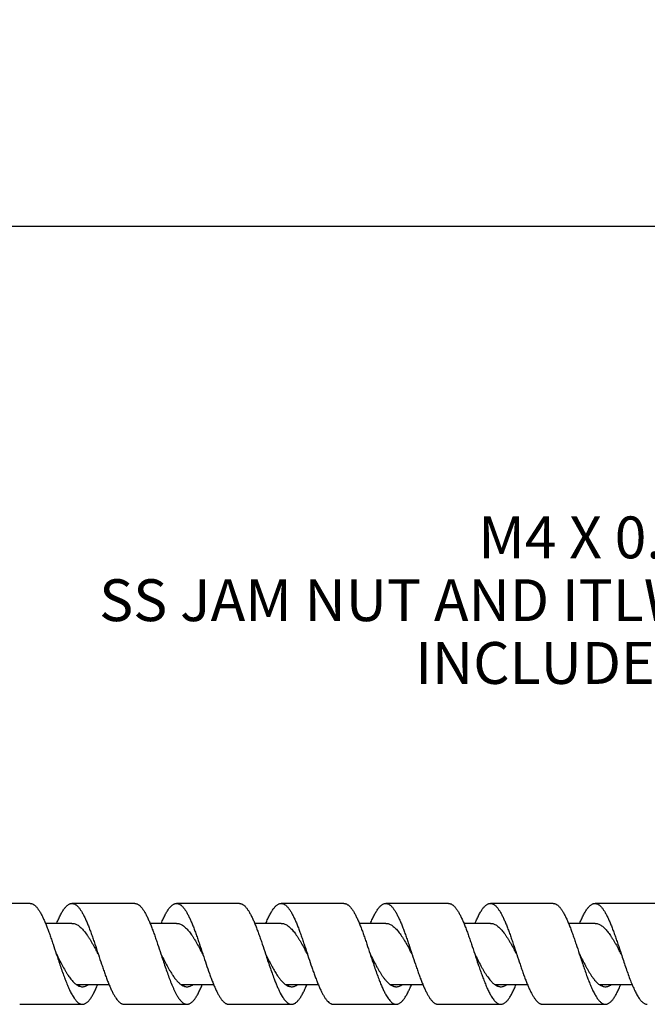
# Model space of a CAD drawing. Units: inches. Extents: x 0.4 to 16.6, y 0.6 to 10.4.
# Drawn here: x 8.9 to 10.4, y 5.1 to 7.4 of the extents above; entities that cross this region are included whole.
import ezdxf

# ---------------------------------------------------------------- set-up
doc = ezdxf.new("R2010")
doc.units = ezdxf.units.IN
doc.header["$LTSCALE"] = 0.935
doc.header["$MEASUREMENT"] = 0
doc.layers.get('0').update_dxf_attribs({"linetype": 'CONTINUOUS'})
doc.layers.add('NOTES', color=7, linetype='CONTINUOUS')
doc.layers.add('SCHEME_DIMS', color=7, linetype='CONTINUOUS')
doc.dimstyles.new('DIMSTYLE_3', dxfattribs={"dimtxt": 0.1, "dimasz": 0.1875, "dimexe": 0.125, "dimexo": 0.0625, "dimgap": 0.1, "dimtad": 0, "dimtih": 1, "dimtoh": 1, "dimdec": 3, "dimlfac": 0.5, "dimdsep": 46, "dimtxsty": 'STANDARD', "dimblk": '_FILLED', "dimblk1": '_FILLED', "dimblk2": '_FILLED', "dimcen": 0.09, "dimadec": 0, "dimazin": 0, "dimtp": 0.1, "dimtm": 0.1, "dimtfac": 1, "dimtdec": 3, "dimtofl": 0, "dimtmove": 0, "dimatfit": 3, "dimldrblk": '_FILLED', "dimfxl": 1, "dimtolj": 1, "dimarcsym": 0})

# ---------------------------------------------------------------- blocks, each defined once
blk = doc.blocks.new('_FILLED')
at = {"color": 0, "linetype": 'BYBLOCK'}
blk.add_solid([(0, 0), (-1, 0.167), (-1, -0.167)], dxfattribs=at)
blk = doc.blocks.new('*D4')
at = {"layer": 'SCHEME_DIMS', "color": 7, "linetype": 'CONTINUOUS'}
for p, q in [((11.3156, 8.3237), (11.3156, 6.8182)), ((5.9101, 8.1051), (5.9101, 6.8182)), ((5.9101, 6.9432), (8.3628, 6.9432)), ((11.3156, 6.9432), (8.8628, 6.9432))]:
    blk.add_line(p, q, dxfattribs=at)
at = {"layer": 'SCHEME_DIMS', "color": 7, "linetype": 'CONTINUOUS', "xscale": 0.1875, "yscale": 0.1875, "zscale": 0.1875, "rotation": 180}
blk.add_blockref('_FILLED', (5.9101, 6.9432), dxfattribs=at)
at = {"layer": 'SCHEME_DIMS', "color": 7, "linetype": 'CONTINUOUS', "xscale": 0.1875, "yscale": 0.1875, "zscale": 0.1875}
blk.add_blockref('_FILLED', (11.3156, 6.9432), dxfattribs=at)
at = {"layer": 'SCHEME_DIMS', "color": 7, "linetype": 'CONTINUOUS', "insert": (8.6128, 6.9932), "char_height": 0.1, "width": 0.3, "attachment_point": 2, "line_spacing_factor": 0.9}
blk.add_mtext('"L"', dxfattribs=at)

msp = doc.modelspace()

# ---------------------------------------------------------------- linework, layer by layer
at = {"color": 7, "linetype": 'CONTINUOUS'}
for p, q in [((8.9656, 5.3256), (8.8156, 5.3256)), ((9.2156, 5.3256), (9.0656, 5.3256)), ((9.4656, 5.3256), (9.3156, 5.3256)), ((9.7156, 5.3256), (9.5656, 5.3256)), ((9.9656, 5.3256), (9.8156, 5.3256)), ((10.2156, 5.3256), (10.0656, 5.3256)), ((10.4656, 5.3256), (10.3156, 5.3256)), ((9.0656, 5.278), (9.0022, 5.278)), ((9.3156, 5.278), (9.252, 5.278)), ((9.5656, 5.278), (9.5019, 5.278)), ((9.8156, 5.278), (9.7519, 5.278)), ((10.0656, 5.278), (10.002, 5.278)), ((10.3156, 5.278), (10.2521, 5.278)), ((9.1281, 5.2051), (9.1286, 5.2036)), ((9.3781, 5.2051), (9.3786, 5.2036)), ((9.6281, 5.2051), (9.6286, 5.2036)), ((9.6286, 5.2036), (9.6312, 5.1957)), ((9.8781, 5.2051), (9.8786, 5.2036)), ((10.1281, 5.2051), (10.1286, 5.2036)), ((10.3075, 5.1522), (10.3132, 5.1445)), ((9.0768, 5.1322), (9.1542, 5.1322)), ((9.0802, 5.1289), (9.0845, 5.1314)), ((9.3267, 5.1322), (9.4041, 5.1322)), ((9.5765, 5.1322), (9.654, 5.1322)), ((9.8156, 5.1416), (9.8197, 5.1372)), ((9.8259, 5.1319), (9.8287, 5.1301)), ((9.8263, 5.1322), (9.9041, 5.1322)), ((10.076, 5.1322), (10.1542, 5.1322)), ((10.0806, 5.1291), (10.0837, 5.1308)), ((10.3257, 5.1322), (10.4043, 5.1322)), ((10.3325, 5.1301), (10.3349, 5.1316)), ((9.5635, 5.1115), (9.568, 5.1035)), ((8.9406, 5.0846), (9.0906, 5.0846)), ((9.0681, 5.1034), (9.0708, 5.0992)), ((9.1906, 5.0846), (9.3406, 5.0846)), ((9.4406, 5.0846), (9.5906, 5.0846)), ((9.6906, 5.0846), (9.8406, 5.0846)), ((9.9406, 5.0846), (10.0906, 5.0846)), ((10.1906, 5.0846), (10.3406, 5.0846))]:
    msp.add_line(p, q, dxfattribs=at)
for centre, radius, start, end in [((6.7143, 3.8902), 2.7487, 28.5797, 28.7923), ((7.0495, 3.9367), 2.6516, 28.5778, 28.8028), ((7.2153, 3.8907), 2.7476, 28.5802, 28.7936), ((7.5586, 3.9417), 2.6412, 28.5768, 28.8033), ((7.7215, 3.8941), 2.7405, 28.5806, 28.7954), ((8.4831, 4.1741), 2.1573, 28.5507, 28.8894), ((9.2056, 5.2537), 0.1795, 213.6034, 213.908), ((9.4626, 5.2584), 0.1879, 212.9509, 214.041), ((9.72, 5.2633), 0.1969, 212.3373, 214.1321), ((10.7144, 5.398), 0.712, 199.8606, 200.7887), ((9.6226, 5.3636), 0.6139, 200.5929, 200.7814), ((9.8261, 5.3459), 0.5642, 200.8067, 201.1655), ((9.3697, 5.1877), 0.0711, 223.2717, 224.5878), ((9.6221, 5.19), 0.0744, 221.9585, 224.8998), ((9.8126, 5.1637), 0.0391, 304.7312, 305.4505), ((10.0979, 5.1627), 0.0378, 234.5396, 237.4322), ((10.0637, 5.1621), 0.0371, 302.5378, 305.4904), ((10.9014, 5.3744), 0.6447, 200.3321, 200.7944), ((10.3486, 5.1637), 0.0391, 234.5495, 235.2688), ((10.3168, 5.157), 0.0312, 298.0835, 300.1946), ((10.3124, 5.1641), 0.0395, 304.7633, 305.5354), ((10.4036, 5.1561), 0.1004, 211.5447, 213.3972)]:
    msp.add_arc(centre, radius, start, end, dxfattribs=at)
for points, knots in [([(8.9656, 5.3256), (8.9662, 5.3256), (8.9676, 5.3255), (8.9695, 5.3251), (8.9715, 5.3243), (8.9735, 5.3233), (8.9754, 5.322), (8.9774, 5.3204), (8.9793, 5.3186), (8.9813, 5.3164), (8.9832, 5.314), (8.9852, 5.3113), (8.9871, 5.3084), (8.9898, 5.3041), (8.9931, 5.2981), (8.997, 5.2901), (9.0009, 5.2814), (9.0048, 5.2719), (9.0086, 5.2618), (9.0125, 5.2511), (9.0164, 5.24), (9.0216, 5.2246), (9.0255, 5.213), (9.0281, 5.2051)], [0, 0, 0, 0, 0.013988, 0.028282, 0.043162, 0.058873, 0.075613, 0.09354, 0.112778, 0.133415, 0.155504, 0.179072, 0.204133, 0.230686, 0.28822, 0.351439, 0.419952, 0.493307, 0.570945, 0.652231, 0.73651, 0.823064, 1, 1, 1, 1]), ([(9.0293, 5.2788), (9.0307, 5.2823), (9.0336, 5.2889), (9.0374, 5.2968), (9.0405, 5.3026), (9.0428, 5.3065), (9.0451, 5.31), (9.0473, 5.3132), (9.0496, 5.3161), (9.0519, 5.3186), (9.0541, 5.3207), (9.0564, 5.3225), (9.0587, 5.3239), (9.061, 5.3249), (9.0633, 5.3255), (9.0648, 5.3256), (9.0656, 5.3256)], [0, 0, 0, 0, 0.183334, 0.35058, 0.427747, 0.500452, 0.568611, 0.632172, 0.691159, 0.745696, 0.795987, 0.842342, 0.8852, 0.925187, 0.963129, 1, 1, 1, 1]), ([(9.0656, 5.3256), (9.0662, 5.3256), (9.0676, 5.3255), (9.0695, 5.3251), (9.0715, 5.3243), (9.0735, 5.3233), (9.0754, 5.322), (9.0774, 5.3204), (9.0793, 5.3186), (9.0813, 5.3164), (9.0832, 5.314), (9.0852, 5.3113), (9.0871, 5.3084), (9.0898, 5.3041), (9.0931, 5.2981), (9.097, 5.2901), (9.1009, 5.2814), (9.1048, 5.2719), (9.1086, 5.2618), (9.1125, 5.2511), (9.1164, 5.24), (9.1216, 5.2246), (9.1255, 5.213), (9.1281, 5.2051)], [0, 0, 0, 0, 0.013988, 0.028279, 0.043159, 0.058871, 0.075615, 0.093545, 0.112781, 0.133411, 0.155498, 0.179069, 0.204135, 0.230692, 0.288216, 0.351436, 0.419956, 0.493304, 0.570943, 0.652234, 0.736508, 0.823062, 1, 1, 1, 1]), ([(9.2156, 5.3256), (9.2162, 5.3256), (9.2176, 5.3255), (9.2195, 5.3251), (9.2215, 5.3243), (9.2235, 5.3233), (9.2254, 5.322), (9.2274, 5.3204), (9.2293, 5.3186), (9.2313, 5.3164), (9.2332, 5.314), (9.2352, 5.3113), (9.2371, 5.3084), (9.2398, 5.3041), (9.2431, 5.2981), (9.247, 5.2901), (9.2509, 5.2814), (9.2548, 5.2719), (9.2586, 5.2618), (9.2625, 5.2511), (9.2664, 5.24), (9.2716, 5.2246), (9.2755, 5.213), (9.2781, 5.2051)], [0, 0, 0, 0, 0.013988, 0.028279, 0.043159, 0.058871, 0.075615, 0.093545, 0.112781, 0.133411, 0.155498, 0.179069, 0.204135, 0.230692, 0.288216, 0.351436, 0.419956, 0.493304, 0.570943, 0.652234, 0.736508, 0.823062, 1, 1, 1, 1]), ([(9.2792, 5.2786), (9.2807, 5.2821), (9.2835, 5.2888), (9.2874, 5.2967), (9.2905, 5.3025), (9.2928, 5.3064), (9.295, 5.31), (9.2973, 5.3132), (9.2996, 5.3161), (9.3018, 5.3186), (9.3041, 5.3207), (9.3064, 5.3225), (9.3087, 5.3239), (9.311, 5.3249), (9.3133, 5.3255), (9.3148, 5.3256), (9.3156, 5.3256)], [0, 0, 0, 0, 0.183347, 0.350653, 0.427832, 0.500539, 0.568702, 0.632283, 0.691291, 0.745823, 0.796097, 0.842431, 0.885278, 0.92525, 0.963162, 1, 1, 1, 1]), ([(9.3156, 5.3256), (9.3162, 5.3256), (9.3176, 5.3255), (9.3195, 5.3251), (9.3215, 5.3243), (9.3235, 5.3233), (9.3254, 5.322), (9.3274, 5.3204), (9.3293, 5.3186), (9.332, 5.3156), (9.3354, 5.3112), (9.3392, 5.3051), (9.3431, 5.2981), (9.347, 5.2901), (9.3509, 5.2814), (9.3548, 5.2719), (9.3586, 5.2618), (9.3625, 5.2511), (9.3664, 5.24), (9.3716, 5.2246), (9.3755, 5.213), (9.3781, 5.2051)], [0, 0, 0, 0, 0.013989, 0.02828, 0.043156, 0.058867, 0.075613, 0.093548, 0.112788, 0.133417, 0.179052, 0.230675, 0.288202, 0.351415, 0.419944, 0.493294, 0.570928, 0.652226, 0.736502, 0.823055, 1, 1, 1, 1]), ([(9.4656, 5.3256), (9.4662, 5.3256), (9.4676, 5.3255), (9.4695, 5.3251), (9.4715, 5.3243), (9.4735, 5.3233), (9.4754, 5.322), (9.4774, 5.3204), (9.4793, 5.3186), (9.482, 5.3156), (9.4854, 5.3112), (9.4892, 5.3051), (9.4931, 5.2981), (9.497, 5.2901), (9.5009, 5.2814), (9.5048, 5.2719), (9.5086, 5.2618), (9.5125, 5.2511), (9.5164, 5.24), (9.5216, 5.2246), (9.5255, 5.213), (9.5281, 5.2051)], [0, 0, 0, 0, 0.013989, 0.02828, 0.043156, 0.058867, 0.075613, 0.093548, 0.112788, 0.133417, 0.179052, 0.230675, 0.288202, 0.351415, 0.419944, 0.493294, 0.570928, 0.652226, 0.736502, 0.823055, 1, 1, 1, 1]), ([(9.529, 5.2783), (9.5305, 5.2818), (9.5327, 5.2869), (9.5358, 5.2935), (9.5381, 5.2981), (9.5404, 5.3023), (9.5427, 5.3062), (9.5449, 5.3098), (9.5472, 5.3131), (9.5495, 5.316), (9.5518, 5.3185), (9.5541, 5.3207), (9.5564, 5.3225), (9.5587, 5.3239), (9.561, 5.3249), (9.5633, 5.3255), (9.5648, 5.3256), (9.5656, 5.3256)], [0, 0, 0, 0, 0.183403, 0.269209, 0.35082, 0.428059, 0.5008, 0.568982, 0.632579, 0.691611, 0.746158, 0.79641, 0.8427, 0.885491, 0.925405, 0.963246, 1, 1, 1, 1]), ([(9.5656, 5.3256), (9.5662, 5.3256), (9.5676, 5.3255), (9.5695, 5.3251), (9.5715, 5.3243), (9.5735, 5.3233), (9.5754, 5.322), (9.5774, 5.3204), (9.5793, 5.3186), (9.5813, 5.3164), (9.5832, 5.314), (9.5852, 5.3114), (9.5871, 5.3084), (9.5898, 5.3041), (9.5931, 5.2981), (9.597, 5.2901), (9.6009, 5.2814), (9.6048, 5.2719), (9.6086, 5.2618), (9.6125, 5.2511), (9.6164, 5.24), (9.6216, 5.2246), (9.6255, 5.213), (9.6281, 5.2051)], [0, 0, 0, 0, 0.013989, 0.028281, 0.043157, 0.058863, 0.075606, 0.093542, 0.112786, 0.133419, 0.155497, 0.179059, 0.204125, 0.230689, 0.288224, 0.351427, 0.419954, 0.493309, 0.570936, 0.652232, 0.73651, 0.823058, 1, 1, 1, 1]), ([(9.7156, 5.3256), (9.7162, 5.3256), (9.7176, 5.3255), (9.7195, 5.3251), (9.7215, 5.3243), (9.7235, 5.3233), (9.7254, 5.322), (9.7274, 5.3204), (9.7293, 5.3186), (9.7313, 5.3164), (9.7332, 5.314), (9.7352, 5.3114), (9.7371, 5.3084), (9.7398, 5.3041), (9.7431, 5.2981), (9.747, 5.2901), (9.7509, 5.2814), (9.7548, 5.2719), (9.7586, 5.2618), (9.7625, 5.2511), (9.7664, 5.24), (9.7716, 5.2246), (9.7755, 5.213), (9.7781, 5.2051)], [0, 0, 0, 0, 0.013989, 0.028281, 0.043157, 0.058863, 0.075606, 0.093542, 0.112786, 0.133419, 0.155497, 0.179059, 0.204125, 0.230689, 0.288224, 0.351427, 0.419954, 0.493309, 0.570936, 0.652232, 0.73651, 0.823058, 1, 1, 1, 1]), ([(9.779, 5.2783), (9.7805, 5.2818), (9.7834, 5.2885), (9.7873, 5.2965), (9.7904, 5.3023), (9.7927, 5.3062), (9.795, 5.3098), (9.7972, 5.3131), (9.7995, 5.316), (9.8018, 5.3185), (9.8041, 5.3207), (9.8064, 5.3225), (9.8087, 5.3239), (9.811, 5.3249), (9.8133, 5.3255), (9.8148, 5.3256), (9.8156, 5.3256)], [0, 0, 0, 0, 0.183403, 0.350785, 0.428033, 0.500785, 0.568958, 0.632541, 0.691567, 0.746126, 0.796394, 0.842683, 0.885469, 0.925384, 0.963236, 1, 1, 1, 1]), ([(9.8156, 5.3256), (9.8162, 5.3256), (9.8176, 5.3255), (9.8195, 5.3251), (9.8215, 5.3243), (9.8235, 5.3233), (9.8254, 5.322), (9.8274, 5.3204), (9.8293, 5.3186), (9.8313, 5.3164), (9.8332, 5.314), (9.8359, 5.3103), (9.8392, 5.3051), (9.8431, 5.2981), (9.847, 5.2901), (9.8509, 5.2814), (9.8548, 5.2719), (9.8586, 5.2618), (9.8625, 5.2511), (9.8664, 5.24), (9.8716, 5.2246), (9.8755, 5.213), (9.8781, 5.2051)], [0, 0, 0, 0, 0.01399, 0.028283, 0.043161, 0.058867, 0.075605, 0.093538, 0.112784, 0.133422, 0.155505, 0.179066, 0.230677, 0.288219, 0.351426, 0.419945, 0.493307, 0.570936, 0.652226, 0.736509, 0.823059, 1, 1, 1, 1]), ([(9.9656, 5.3256), (9.9662, 5.3256), (9.9676, 5.3255), (9.9695, 5.3251), (9.9715, 5.3243), (9.9735, 5.3233), (9.9754, 5.322), (9.9774, 5.3204), (9.9793, 5.3186), (9.9813, 5.3164), (9.9832, 5.314), (9.9859, 5.3103), (9.9892, 5.3051), (9.9931, 5.2981), (9.997, 5.2901), (10.0009, 5.2814), (10.0048, 5.2719), (10.0086, 5.2618), (10.0125, 5.2511), (10.0164, 5.24), (10.0216, 5.2246), (10.0255, 5.213), (10.0281, 5.2051)], [0, 0, 0, 0, 0.01399, 0.028283, 0.043161, 0.058867, 0.075605, 0.093538, 0.112784, 0.133422, 0.155505, 0.179066, 0.230677, 0.288219, 0.351426, 0.419945, 0.493307, 0.570936, 0.652226, 0.736509, 0.823059, 1, 1, 1, 1]), ([(10.0292, 5.2786), (10.0306, 5.2821), (10.0329, 5.2872), (10.036, 5.2938), (10.0382, 5.2983), (10.0405, 5.3025), (10.0428, 5.3064), (10.045, 5.31), (10.0473, 5.3132), (10.0496, 5.3161), (10.0518, 5.3186), (10.0541, 5.3207), (10.0564, 5.3225), (10.0587, 5.3239), (10.061, 5.3249), (10.0633, 5.3255), (10.0648, 5.3256), (10.0656, 5.3256)], [0, 0, 0, 0, 0.183355, 0.269097, 0.350647, 0.427852, 0.500583, 0.568737, 0.63229, 0.69129, 0.745845, 0.796138, 0.842464, 0.885287, 0.925249, 0.963164, 1, 1, 1, 1]), ([(10.0656, 5.3256), (10.0662, 5.3256), (10.0676, 5.3255), (10.0695, 5.3251), (10.0715, 5.3243), (10.0735, 5.3233), (10.0754, 5.322), (10.0774, 5.3204), (10.0793, 5.3186), (10.0813, 5.3164), (10.0832, 5.314), (10.0859, 5.3103), (10.0892, 5.3051), (10.0931, 5.2981), (10.097, 5.2901), (10.1009, 5.2814), (10.1048, 5.2719), (10.1086, 5.2618), (10.1125, 5.2511), (10.1164, 5.24), (10.1216, 5.2246), (10.1255, 5.213), (10.1281, 5.2051)], [0, 0, 0, 0, 0.013989, 0.028283, 0.043163, 0.058872, 0.075611, 0.093538, 0.11278, 0.133419, 0.155507, 0.179073, 0.230677, 0.288216, 0.351432, 0.419944, 0.493305, 0.57094, 0.652227, 0.736508, 0.823062, 1, 1, 1, 1]), ([(10.2156, 5.3256), (10.2162, 5.3256), (10.2176, 5.3255), (10.2195, 5.3251), (10.2215, 5.3243), (10.2235, 5.3233), (10.2254, 5.322), (10.2274, 5.3204), (10.2293, 5.3186), (10.2313, 5.3164), (10.2332, 5.314), (10.2359, 5.3103), (10.2392, 5.3051), (10.2431, 5.2981), (10.247, 5.2901), (10.2509, 5.2814), (10.2548, 5.2719), (10.2586, 5.2618), (10.2625, 5.2511), (10.2664, 5.24), (10.2716, 5.2246), (10.2755, 5.213), (10.2781, 5.2051)], [0, 0, 0, 0, 0.013989, 0.028283, 0.043163, 0.058872, 0.075611, 0.093538, 0.11278, 0.133419, 0.155507, 0.179073, 0.230677, 0.288216, 0.351432, 0.419944, 0.493305, 0.57094, 0.652227, 0.736508, 0.823062, 1, 1, 1, 1]), ([(10.2793, 5.2788), (10.2807, 5.2823), (10.2836, 5.2889), (10.2874, 5.2968), (10.2905, 5.3026), (10.2928, 5.3065), (10.2951, 5.31), (10.2973, 5.3132), (10.2996, 5.3161), (10.3019, 5.3186), (10.3041, 5.3207), (10.3064, 5.3225), (10.3087, 5.3239), (10.311, 5.3249), (10.3133, 5.3255), (10.3148, 5.3256), (10.3156, 5.3256)], [0, 0, 0, 0, 0.183338, 0.350577, 0.427752, 0.500464, 0.568621, 0.632173, 0.69116, 0.745702, 0.795999, 0.842352, 0.885203, 0.925188, 0.96313, 1, 1, 1, 1]), ([(10.3156, 5.3256), (10.3162, 5.3256), (10.3176, 5.3255), (10.3195, 5.3251), (10.3215, 5.3243), (10.3235, 5.3233), (10.3254, 5.322), (10.3274, 5.3204), (10.3293, 5.3186), (10.3313, 5.3164), (10.3332, 5.314), (10.3352, 5.3113), (10.3371, 5.3084), (10.3398, 5.3041), (10.3431, 5.2981), (10.347, 5.2901), (10.3509, 5.2814), (10.3548, 5.2719), (10.3586, 5.2618), (10.3625, 5.2511), (10.3664, 5.24), (10.3716, 5.2246), (10.3755, 5.213), (10.3781, 5.2051)], [0, 0, 0, 0, 0.013988, 0.028281, 0.043161, 0.058873, 0.075615, 0.093544, 0.11278, 0.133414, 0.155503, 0.179073, 0.204137, 0.230692, 0.288221, 0.351443, 0.41996, 0.493311, 0.57095, 0.652239, 0.73652, 0.823082, 1, 1, 1, 1]), ([(9.0656, 5.278), (9.0668, 5.278), (9.0692, 5.2778), (9.0729, 5.2769), (9.0765, 5.2754), (9.0801, 5.2733), (9.0837, 5.2707), (9.0873, 5.2675), (9.0909, 5.2638), (9.0945, 5.2597), (9.0981, 5.2551), (9.1017, 5.2501), (9.1053, 5.2447), (9.1089, 5.2391), (9.1124, 5.2331), (9.1173, 5.2248), (9.1208, 5.2184), (9.1232, 5.2141)], [0, 0, 0, 0, 0.040468, 0.082016, 0.125607, 0.172035, 0.221865, 0.275431, 0.332915, 0.394371, 0.45969, 0.528659, 0.601013, 0.67643, 0.754495, 0.834759, 1, 1, 1, 1]), ([(9.3156, 5.278), (9.3168, 5.278), (9.3192, 5.2778), (9.3229, 5.2769), (9.3265, 5.2754), (9.3301, 5.2733), (9.3337, 5.2707), (9.3373, 5.2675), (9.3409, 5.2639), (9.3444, 5.2597), (9.348, 5.2552), (9.3516, 5.2502), (9.3552, 5.2448), (9.36, 5.2372), (9.3661, 5.2269), (9.3707, 5.2186), (9.3731, 5.2143)], [0, 0, 0, 0, 0.040488, 0.082059, 0.125679, 0.172112, 0.221921, 0.275492, 0.332986, 0.394414, 0.459697, 0.528663, 0.601015, 0.676405, 0.834724, 1, 1, 1, 1]), ([(9.5656, 5.278), (9.5668, 5.278), (9.5692, 5.2778), (9.5729, 5.2769), (9.5765, 5.2754), (9.5801, 5.2733), (9.5837, 5.2707), (9.5873, 5.2675), (9.5909, 5.2638), (9.5945, 5.2597), (9.5981, 5.2551), (9.6017, 5.2501), (9.6053, 5.2448), (9.6088, 5.2391), (9.6124, 5.2331), (9.6173, 5.2248), (9.6208, 5.2184), (9.6232, 5.2141)], [0, 0, 0, 0, 0.040472, 0.082021, 0.125615, 0.172051, 0.221878, 0.275437, 0.332922, 0.394381, 0.459693, 0.528654, 0.601011, 0.676427, 0.754487, 0.834749, 1, 1, 1, 1]), ([(9.8156, 5.278), (9.8168, 5.278), (9.8192, 5.2778), (9.8229, 5.2769), (9.8265, 5.2754), (9.8301, 5.2733), (9.8337, 5.2707), (9.8373, 5.2675), (9.8409, 5.2639), (9.8444, 5.2598), (9.848, 5.2552), (9.8516, 5.2502), (9.8552, 5.2449), (9.86, 5.2372), (9.866, 5.227), (9.8707, 5.2186), (9.8731, 5.2143)], [0, 0, 0, 0, 0.040492, 0.082069, 0.125689, 0.172119, 0.221933, 0.275507, 0.332995, 0.394416, 0.459703, 0.528668, 0.601013, 0.676399, 0.834722, 1, 1, 1, 1]), ([(10.0656, 5.278), (10.0668, 5.278), (10.0692, 5.2778), (10.0729, 5.2769), (10.0765, 5.2754), (10.0801, 5.2733), (10.0837, 5.2707), (10.0873, 5.2675), (10.0909, 5.2638), (10.0945, 5.2597), (10.0981, 5.2551), (10.1017, 5.2501), (10.1052, 5.2448), (10.1088, 5.2391), (10.1124, 5.2331), (10.1172, 5.2248), (10.1208, 5.2184), (10.1232, 5.2141)], [0, 0, 0, 0, 0.040475, 0.082027, 0.125627, 0.172067, 0.221889, 0.275444, 0.332934, 0.394391, 0.459693, 0.52865, 0.60101, 0.676423, 0.754478, 0.83474, 1, 1, 1, 1]), ([(10.3156, 5.278), (10.3168, 5.278), (10.3192, 5.2778), (10.3227, 5.2769), (10.3263, 5.2755), (10.3298, 5.2735), (10.3333, 5.271), (10.3368, 5.2679), (10.3404, 5.2644), (10.3439, 5.2604), (10.3474, 5.256), (10.3509, 5.2512), (10.3544, 5.246), (10.3579, 5.2405), (10.3614, 5.2348), (10.3662, 5.2267), (10.3696, 5.2205), (10.372, 5.2163)], [0, 0, 0, 0, 0.040759, 0.082569, 0.126359, 0.172886, 0.222726, 0.276247, 0.333615, 0.394871, 0.45997, 0.528736, 0.600895, 0.676137, 0.754112, 0.834394, 1, 1, 1, 1]), ([(9.0281, 5.2051), (9.0304, 5.2005), (9.035, 5.1915), (9.0419, 5.1783), (9.0478, 5.1678), (9.0525, 5.1599), (9.0549, 5.1562), (9.0561, 5.1544)], [0, 0, 0, 0, 0.265677, 0.524895, 0.771458, 0.88829, 1, 1, 1, 1]), ([(9.0281, 5.2051), (9.0314, 5.1952), (9.0362, 5.1805), (9.0428, 5.1614), (9.0462, 5.1521), (9.0479, 5.1476)], [0, 0, 0, 0, 0.51418, 0.762336, 1, 1, 1, 1]), ([(9.1286, 5.2036), (9.1312, 5.1958), (9.135, 5.1843), (9.1402, 5.1691), (9.144, 5.1581), (9.1479, 5.1476), (9.1517, 5.1376), (9.1556, 5.1282), (9.1594, 5.1196), (9.1633, 5.1118), (9.1671, 5.1048), (9.171, 5.0988), (9.1743, 5.0945), (9.177, 5.0916), (9.1789, 5.0897), (9.1808, 5.0882), (9.1828, 5.0869), (9.1847, 5.0859), (9.1867, 5.0852), (9.1886, 5.0847), (9.1899, 5.0846), (9.1906, 5.0846)], [0, 0, 0, 0, 0.177357, 0.263995, 0.348293, 0.42956, 0.507123, 0.580376, 0.648793, 0.71189, 0.769311, 0.820848, 0.866424, 0.887039, 0.906274, 0.924216, 0.940979, 0.956717, 0.971629, 0.985964, 1, 1, 1, 1]), ([(9.2781, 5.2051), (9.2803, 5.2007), (9.2847, 5.1921), (9.2913, 5.1794), (9.2969, 5.1692), (9.3015, 5.1616), (9.3037, 5.1579), (9.3049, 5.1562)], [0, 0, 0, 0, 0.264351, 0.522804, 0.76968, 0.8872, 1, 1, 1, 1]), ([(9.2781, 5.2051), (9.2798, 5.1999), (9.2832, 5.1896), (9.2883, 5.1744), (9.2934, 5.1597), (9.2969, 5.1501), (9.2987, 5.1455)], [0, 0, 0, 0, 0.259656, 0.515403, 0.763389, 1, 1, 1, 1]), ([(9.3786, 5.2036), (9.3812, 5.1958), (9.3862, 5.1806), (9.3926, 5.1618), (9.3979, 5.1476), (9.4017, 5.1376), (9.4056, 5.1282), (9.4094, 5.1196), (9.4133, 5.1118), (9.4171, 5.1048), (9.4204, 5.0997), (9.4231, 5.096), (9.425, 5.0937), (9.427, 5.0916), (9.4289, 5.0897), (9.4308, 5.0882), (9.4328, 5.0869), (9.4347, 5.0859), (9.4367, 5.0852), (9.4386, 5.0847), (9.4399, 5.0846), (9.4406, 5.0846)], [0, 0, 0, 0, 0.177354, 0.348289, 0.429551, 0.507119, 0.580369, 0.648778, 0.711883, 0.7693, 0.820829, 0.844367, 0.866429, 0.887044, 0.906276, 0.924213, 0.940974, 0.956714, 0.97163, 0.985964, 1, 1, 1, 1]), ([(9.5281, 5.2051), (9.5302, 5.2009), (9.5344, 5.1926), (9.5408, 5.1804), (9.5471, 5.1689), (9.5515, 5.1615), (9.5537, 5.158)], [0, 0, 0, 0, 0.263091, 0.520814, 0.767988, 1, 1, 1, 1]), ([(9.5281, 5.2051), (9.5298, 5.1999), (9.5332, 5.1896), (9.5383, 5.1743), (9.5435, 5.1595), (9.547, 5.1499), (9.5488, 5.1453)], [0, 0, 0, 0, 0.259726, 0.51552, 0.763496, 1, 1, 1, 1]), ([(9.7781, 5.2051), (9.7805, 5.2004), (9.7853, 5.1909), (9.7913, 5.1794), (9.7962, 5.1705), (9.7999, 5.1642), (9.8035, 5.1582), (9.806, 5.1544), (9.8072, 5.1526)], [0, 0, 0, 0, 0.267065, 0.527052, 0.652287, 0.773324, 0.889438, 1, 1, 1, 1]), ([(9.7781, 5.2051), (9.7798, 5.1999), (9.7832, 5.1896), (9.7884, 5.1743), (9.7935, 5.1595), (9.797, 5.1499), (9.7988, 5.1452)], [0, 0, 0, 0, 0.25975, 0.515552, 0.763538, 1, 1, 1, 1]), ([(9.8786, 5.2036), (9.8811, 5.1959), (9.885, 5.1843), (9.8902, 5.1691), (9.894, 5.1581), (9.8979, 5.1476), (9.9017, 5.1376), (9.9056, 5.1282), (9.9094, 5.1196), (9.9133, 5.1118), (9.9171, 5.1048), (9.9204, 5.0997), (9.9231, 5.0961), (9.925, 5.0937), (9.927, 5.0916), (9.9289, 5.0897), (9.9308, 5.0882), (9.9328, 5.0869), (9.9347, 5.0859), (9.9367, 5.0852), (9.9386, 5.0847), (9.9399, 5.0846), (9.9406, 5.0846)], [0, 0, 0, 0, 0.177347, 0.263985, 0.348288, 0.429544, 0.507108, 0.580373, 0.648775, 0.711874, 0.769311, 0.82083, 0.844361, 0.866423, 0.887047, 0.906287, 0.924222, 0.940977, 0.956711, 0.971627, 0.985964, 1, 1, 1, 1]), ([(10.0281, 5.2051), (10.0305, 5.2003), (10.0353, 5.1909), (10.0414, 5.1792), (10.0463, 5.1703), (10.05, 5.164), (10.0536, 5.158), (10.0561, 5.1542), (10.0574, 5.1524)], [0, 0, 0, 0, 0.26724, 0.52732, 0.652562, 0.773558, 0.889572, 1, 1, 1, 1]), ([(10.0281, 5.2051), (10.0308, 5.1968), (10.035, 5.1843), (10.0405, 5.168), (10.0433, 5.16), (10.0448, 5.1561)], [0, 0, 0, 0, 0.509999, 0.758717, 1, 1, 1, 1]), ([(10.1286, 5.2036), (10.1311, 5.1959), (10.135, 5.1843), (10.1402, 5.1691), (10.144, 5.1581), (10.1479, 5.1476), (10.1517, 5.1376), (10.1556, 5.1282), (10.1594, 5.1196), (10.1633, 5.1118), (10.1671, 5.1048), (10.1704, 5.0997), (10.1731, 5.0961), (10.175, 5.0937), (10.177, 5.0916), (10.1789, 5.0897), (10.1808, 5.0882), (10.1828, 5.0869), (10.1847, 5.0859), (10.1867, 5.0852), (10.1886, 5.0847), (10.1899, 5.0846), (10.1906, 5.0846)], [0, 0, 0, 0, 0.177351, 0.263986, 0.348289, 0.429551, 0.507108, 0.580372, 0.648783, 0.711873, 0.769307, 0.820837, 0.844365, 0.866421, 0.887042, 0.906283, 0.924225, 0.940982, 0.956714, 0.971627, 0.985964, 1, 1, 1, 1]), ([(10.2781, 5.2051), (10.2805, 5.2003), (10.2853, 5.1908), (10.2915, 5.1791), (10.2964, 5.1702), (10.3001, 5.1639), (10.3037, 5.1579), (10.3062, 5.1541), (10.3075, 5.1522)], [0, 0, 0, 0, 0.267371, 0.527524, 0.652771, 0.773731, 0.889671, 1, 1, 1, 1]), ([(10.2781, 5.2051), (10.2812, 5.1957), (10.2858, 5.1818), (10.2921, 5.1636), (10.2952, 5.1547), (10.2968, 5.1504)], [0, 0, 0, 0, 0.512703, 0.761058, 1, 1, 1, 1]), ([(10.3781, 5.2051), (10.3798, 5.1999), (10.3833, 5.1895), (10.3884, 5.1741), (10.3936, 5.1592), (10.3971, 5.1496), (10.3989, 5.1449)], [0, 0, 0, 0, 0.259822, 0.515798, 0.763949, 1, 1, 1, 1]), ([(9.6312, 5.1957), (9.6337, 5.1883), (9.6373, 5.1773), (9.6423, 5.163), (9.646, 5.1527), (9.6497, 5.1428), (9.6534, 5.1335), (9.6571, 5.1248), (9.6607, 5.1168), (9.6644, 5.1096), (9.6681, 5.1032), (9.6713, 5.0984), (9.6738, 5.0951), (9.6762, 5.0923), (9.6787, 5.0899), (9.6812, 5.0879), (9.6831, 5.0867), (9.685, 5.0858), (9.6868, 5.0851), (9.6887, 5.0847), (9.69, 5.0846), (9.6906, 5.0846)], [0, 0, 0, 0, 0.17937, 0.26641, 0.350777, 0.431852, 0.509039, 0.581777, 0.649603, 0.712126, 0.769015, 0.820116, 0.843499, 0.865456, 0.905222, 0.92321, 0.940079, 0.955982, 0.971112, 0.985697, 1, 1, 1, 1]), ([(9.0566, 5.1536), (9.0576, 5.1521), (9.0597, 5.1491), (9.0628, 5.145), (9.0659, 5.1412), (9.0681, 5.1388), (9.0692, 5.1377)], [0, 0, 0, 0, 0.271393, 0.528847, 0.771829, 1, 1, 1, 1]), ([(9.3068, 5.1532), (9.3086, 5.1506), (9.3113, 5.1468), (9.3151, 5.1421), (9.317, 5.14), (9.318, 5.139)], [0, 0, 0, 0, 0.525194, 0.769083, 1, 1, 1, 1]), ([(9.5571, 5.1529), (9.5586, 5.1506), (9.5617, 5.1463), (9.5651, 5.1422), (9.5668, 5.1403)], [0, 0, 0, 0, 0.521779, 1, 1, 1, 1]), ([(9.8072, 5.1526), (9.8086, 5.1506), (9.8113, 5.1469), (9.8141, 5.1433), (9.8156, 5.1416)], [0, 0, 0, 0, 0.51845, 1, 1, 1, 1]), ([(10.0574, 5.1524), (10.0585, 5.1507), (10.0608, 5.1476), (10.0632, 5.1445), (10.0644, 5.143)], [0, 0, 0, 0, 0.515275, 1, 1, 1, 1]), ([(9.0486, 5.1457), (9.0502, 5.1416), (9.0533, 5.1337), (9.0581, 5.1224), (9.0622, 5.1138), (9.0656, 5.1076), (9.0672, 5.1048), (9.0681, 5.1034)], [0, 0, 0, 0, 0.284666, 0.548098, 0.787249, 0.897027, 1, 1, 1, 1]), ([(9.0692, 5.1377), (9.0702, 5.1367), (9.0723, 5.1347), (9.0765, 5.1313), (9.0799, 5.1293), (9.0823, 5.1283)], [0, 0, 0, 0, 0.277371, 0.535489, 1, 1, 1, 1]), ([(9.0823, 5.1283), (9.0836, 5.1278), (9.0863, 5.1269), (9.0892, 5.1266), (9.0906, 5.1266)], [0, 0, 0, 0, 0.510008, 1, 1, 1, 1]), ([(9.0906, 5.0846), (9.0914, 5.0846), (9.0929, 5.0848), (9.0952, 5.0854), (9.0975, 5.0864), (9.0998, 5.0878), (9.1021, 5.0896), (9.1044, 5.0917), (9.1067, 5.0943), (9.1089, 5.0972), (9.1112, 5.1004), (9.1135, 5.104), (9.1158, 5.1079), (9.1181, 5.1122), (9.1203, 5.1167), (9.1234, 5.1233), (9.1257, 5.1285), (9.1271, 5.132)], [0, 0, 0, 0, 0.036754, 0.074595, 0.114509, 0.1573, 0.20359, 0.253843, 0.308389, 0.367421, 0.431019, 0.499201, 0.571942, 0.64918, 0.730791, 0.816596, 1, 1, 1, 1]), ([(9.0906, 5.1266), (9.0918, 5.1266), (9.0941, 5.1268), (9.0976, 5.1278), (9.1011, 5.1293), (9.1034, 5.1306), (9.1045, 5.1314)], [0, 0, 0, 0, 0.23408, 0.474954, 0.728682, 1, 1, 1, 1]), ([(9.3, 5.1422), (9.3018, 5.1374), (9.3046, 5.1305), (9.3085, 5.1217), (9.3104, 5.1176), (9.3114, 5.1156)], [0, 0, 0, 0, 0.525215, 0.769398, 1, 1, 1, 1]), ([(9.3191, 5.1378), (9.3201, 5.1368), (9.322, 5.135), (9.3259, 5.1318), (9.3289, 5.1298), (9.3311, 5.1289)], [0, 0, 0, 0, 0.275049, 0.532657, 1, 1, 1, 1]), ([(9.3299, 5.1288), (9.3303, 5.1289), (9.332, 5.1298), (9.3337, 5.1308), (9.3349, 5.1316)], [0, 0, 0, 0, 0.240815, 1, 1, 1, 1]), ([(9.3311, 5.1289), (9.3318, 5.1285), (9.3334, 5.1279), (9.3358, 5.1271), (9.3382, 5.1267), (9.3398, 5.1266), (9.3406, 5.1266)], [0, 0, 0, 0, 0.261029, 0.512756, 0.758036, 1, 1, 1, 1]), ([(9.3406, 5.0846), (9.3413, 5.0846), (9.3429, 5.0848), (9.3452, 5.0854), (9.3475, 5.0864), (9.3498, 5.0878), (9.3521, 5.0895), (9.3543, 5.0917), (9.3566, 5.0942), (9.3589, 5.0971), (9.3611, 5.1003), (9.3634, 5.1038), (9.3657, 5.1077), (9.3688, 5.1135), (9.3726, 5.1215), (9.3755, 5.1281), (9.377, 5.1316)], [0, 0, 0, 0, 0.036838, 0.07475, 0.114722, 0.157569, 0.203903, 0.254177, 0.308709, 0.367717, 0.431298, 0.499461, 0.572168, 0.649347, 0.816653, 1, 1, 1, 1]), ([(9.3406, 5.1266), (9.3418, 5.1266), (9.3442, 5.1268), (9.3478, 5.1278), (9.3514, 5.1294), (9.3537, 5.1308), (9.3549, 5.1316)], [0, 0, 0, 0, 0.233384, 0.4739, 0.727804, 1, 1, 1, 1]), ([(9.5488, 5.1453), (9.55, 5.1421), (9.5524, 5.136), (9.556, 5.1272), (9.5597, 5.1191), (9.5622, 5.1139), (9.5635, 5.1115)], [0, 0, 0, 0, 0.274028, 0.533103, 0.775587, 1, 1, 1, 1]), ([(9.5694, 5.1375), (9.5703, 5.1366), (9.5719, 5.135), (9.5753, 5.1322), (9.578, 5.1304), (9.5799, 5.1295)], [0, 0, 0, 0, 0.271921, 0.528713, 1, 1, 1, 1]), ([(9.5796, 5.1286), (9.5801, 5.1289), (9.5821, 5.1298), (9.5841, 5.131), (9.5855, 5.132)], [0, 0, 0, 0, 0.239251, 1, 1, 1, 1]), ([(9.5799, 5.1295), (9.5807, 5.129), (9.5825, 5.1282), (9.5852, 5.1273), (9.5879, 5.1267), (9.5897, 5.1266), (9.5906, 5.1266)], [0, 0, 0, 0, 0.263616, 0.5158, 0.759976, 1, 1, 1, 1]), ([(9.5906, 5.1266), (9.5918, 5.1266), (9.5944, 5.1269), (9.5981, 5.1279), (9.6019, 5.1297), (9.6043, 5.1312), (9.6055, 5.132)], [0, 0, 0, 0, 0.232216, 0.472126, 0.726337, 1, 1, 1, 1]), ([(9.5906, 5.0846), (9.5913, 5.0846), (9.5929, 5.0848), (9.5952, 5.0854), (9.5975, 5.0864), (9.5998, 5.0877), (9.602, 5.0895), (9.6043, 5.0917), (9.6066, 5.0942), (9.6088, 5.097), (9.6111, 5.1002), (9.6134, 5.1038), (9.6156, 5.1077), (9.6187, 5.1134), (9.6226, 5.1213), (9.6255, 5.128), (9.6269, 5.1315)], [0, 0, 0, 0, 0.036864, 0.074798, 0.11478, 0.157634, 0.203985, 0.254268, 0.308789, 0.367748, 0.431267, 0.499377, 0.572041, 0.649191, 0.816525, 1, 1, 1, 1]), ([(9.7988, 5.1452), (9.8002, 5.1416), (9.8029, 5.1347), (9.807, 5.1249), (9.8112, 5.1159), (9.8141, 5.1103), (9.8156, 5.1076)], [0, 0, 0, 0, 0.2786, 0.539505, 0.780566, 1, 1, 1, 1]), ([(9.8197, 5.1372), (9.8207, 5.1362), (9.8227, 5.1344), (9.8248, 5.1327), (9.8259, 5.1319)], [0, 0, 0, 0, 0.516991, 1, 1, 1, 1]), ([(9.8287, 5.1301), (9.8296, 5.1295), (9.8316, 5.1286), (9.8346, 5.1274), (9.8376, 5.1268), (9.8396, 5.1266), (9.8406, 5.1266)], [0, 0, 0, 0, 0.266365, 0.519062, 0.762068, 1, 1, 1, 1]), ([(9.8297, 5.1287), (9.8301, 5.1289), (9.8319, 5.1297), (9.8336, 5.1308), (9.8349, 5.1316)], [0, 0, 0, 0, 0.240512, 1, 1, 1, 1]), ([(9.8406, 5.1266), (9.8418, 5.1266), (9.8444, 5.1269), (9.8481, 5.1279), (9.8519, 5.1297), (9.8543, 5.1312), (9.8555, 5.1321)], [0, 0, 0, 0, 0.232204, 0.472078, 0.726261, 1, 1, 1, 1]), ([(9.8406, 5.0846), (9.8413, 5.0846), (9.8429, 5.0848), (9.8452, 5.0854), (9.8475, 5.0864), (9.8498, 5.0878), (9.852, 5.0895), (9.8543, 5.0917), (9.8566, 5.0942), (9.8589, 5.097), (9.8611, 5.1003), (9.8634, 5.1038), (9.8657, 5.1077), (9.8688, 5.1135), (9.8726, 5.1214), (9.8755, 5.128), (9.8769, 5.1315)], [0, 0, 0, 0, 0.036859, 0.074792, 0.114769, 0.157607, 0.20395, 0.254248, 0.308797, 0.367789, 0.431338, 0.499494, 0.572215, 0.649403, 0.816654, 1, 1, 1, 1]), ([(10.0488, 5.1453), (10.0503, 5.1413), (10.0533, 5.1336), (10.0573, 5.1243), (10.0605, 5.1174), (10.0629, 5.1126), (10.0652, 5.1082), (10.0669, 5.1054), (10.0677, 5.1041)], [0, 0, 0, 0, 0.283521, 0.54642, 0.669243, 0.78594, 0.896263, 1, 1, 1, 1]), ([(10.0644, 5.143), (10.0653, 5.1419), (10.0672, 5.1398), (10.0701, 5.1368), (10.0729, 5.1342), (10.0749, 5.1326), (10.0759, 5.1319)], [0, 0, 0, 0, 0.2732, 0.530704, 0.772778, 1, 1, 1, 1]), ([(10.0775, 5.1308), (10.0785, 5.1302), (10.0807, 5.129), (10.084, 5.1276), (10.0873, 5.1268), (10.0895, 5.1266), (10.0906, 5.1266)], [0, 0, 0, 0, 0.26924, 0.522499, 0.764282, 1, 1, 1, 1]), ([(10.0906, 5.0846), (10.0913, 5.0846), (10.0929, 5.0848), (10.0952, 5.0854), (10.0975, 5.0864), (10.0998, 5.0878), (10.1021, 5.0895), (10.1044, 5.0917), (10.1066, 5.0942), (10.1089, 5.0971), (10.1112, 5.1003), (10.1134, 5.1039), (10.1157, 5.1078), (10.118, 5.112), (10.1203, 5.1166), (10.1234, 5.1231), (10.1256, 5.1283), (10.127, 5.1318)], [0, 0, 0, 0, 0.036804, 0.074692, 0.114634, 0.157439, 0.203746, 0.254029, 0.308588, 0.3676, 0.431165, 0.499324, 0.572064, 0.64929, 0.730864, 0.816627, 1, 1, 1, 1]), ([(10.0906, 5.1266), (10.0918, 5.1266), (10.0943, 5.1269), (10.098, 5.1279), (10.1016, 5.1295), (10.104, 5.131), (10.1052, 5.1318)], [0, 0, 0, 0, 0.232835, 0.473036, 0.727034, 1, 1, 1, 1]), ([(10.2987, 5.1455), (10.3002, 5.1414), (10.3033, 5.1336), (10.3074, 5.124), (10.3107, 5.117), (10.3131, 5.1122), (10.3155, 5.1077), (10.3172, 5.1049), (10.318, 5.1035)], [0, 0, 0, 0, 0.284424, 0.547737, 0.670511, 0.786964, 0.89686, 1, 1, 1, 1]), ([(10.3132, 5.1445), (10.3142, 5.1432), (10.3163, 5.1408), (10.3194, 5.1374), (10.3226, 5.1344), (10.3248, 5.1327), (10.3259, 5.1319)], [0, 0, 0, 0, 0.275306, 0.533547, 0.774914, 1, 1, 1, 1]), ([(10.3263, 5.1316), (10.3274, 5.1308), (10.3297, 5.1294), (10.3333, 5.1278), (10.337, 5.1268), (10.3394, 5.1266), (10.3406, 5.1266)], [0, 0, 0, 0, 0.27221, 0.526079, 0.766601, 1, 1, 1, 1]), ([(10.3406, 5.0846), (10.3414, 5.0846), (10.3429, 5.0848), (10.3452, 5.0854), (10.3475, 5.0864), (10.3498, 5.0878), (10.3521, 5.0896), (10.3544, 5.0918), (10.3567, 5.0943), (10.359, 5.0972), (10.3613, 5.1005), (10.3636, 5.1041), (10.3658, 5.108), (10.369, 5.1139), (10.3728, 5.1219), (10.3757, 5.1286), (10.3772, 5.1322)], [0, 0, 0, 0, 0.036715, 0.074521, 0.114402, 0.157165, 0.203436, 0.253686, 0.308242, 0.367279, 0.430883, 0.499077, 0.571844, 0.649114, 0.816559, 1, 1, 1, 1]), ([(10.3406, 5.1266), (10.3418, 5.1266), (10.3442, 5.1268), (10.3478, 5.1278), (10.3514, 5.1294), (10.3537, 5.1308), (10.3549, 5.1316)], [0, 0, 0, 0, 0.233389, 0.473874, 0.727714, 1, 1, 1, 1]), ([(10.3989, 5.1449), (10.4006, 5.1405), (10.4031, 5.1341), (10.4067, 5.1258), (10.4093, 5.12), (10.4119, 5.1146), (10.4145, 5.1096), (10.4171, 5.105), (10.4197, 5.1008), (10.4222, 5.0971), (10.4248, 5.0939), (10.4274, 5.0911), (10.43, 5.0887), (10.4327, 5.0869), (10.4353, 5.0856), (10.4379, 5.0848), (10.4397, 5.0846), (10.4406, 5.0846)], [0, 0, 0, 0, 0.18474, 0.271756, 0.354725, 0.433311, 0.507289, 0.576528, 0.640929, 0.700439, 0.755083, 0.805014, 0.850502, 0.891968, 0.930052, 0.965677, 1, 1, 1, 1]), ([(9.3114, 5.1156), (9.3125, 5.1134), (9.3146, 5.1093), (9.317, 5.1052), (9.3181, 5.1033)], [0, 0, 0, 0, 0.521371, 1, 1, 1, 1]), ([(9.8156, 5.1076), (9.8166, 5.1059), (9.8186, 5.1025), (9.8217, 5.0979), (9.8248, 5.0939), (9.8279, 5.0906), (9.831, 5.088), (9.8342, 5.0861), (9.8369, 5.0851), (9.839, 5.0847), (9.8401, 5.0846), (9.8406, 5.0846)], [0, 0, 0, 0, 0.172667, 0.330239, 0.472752, 0.600592, 0.714793, 0.817289, 0.910976, 0.955798, 1, 1, 1, 1]), ([(9.0708, 5.0992), (9.0716, 5.0981), (9.0732, 5.0959), (9.0756, 5.093), (9.0781, 5.0904), (9.0806, 5.0883), (9.0831, 5.0867), (9.0856, 5.0855), (9.0881, 5.0848), (9.0898, 5.0846), (9.0906, 5.0846)], [0, 0, 0, 0, 0.163732, 0.314446, 0.452619, 0.579025, 0.694856, 0.801903, 0.902623, 1, 1, 1, 1]), ([(9.3181, 5.1033), (9.3189, 5.1021), (9.3204, 5.0997), (9.3221, 5.0974), (9.3229, 5.0964)], [0, 0, 0, 0, 0.518411, 1, 1, 1, 1]), ([(9.3229, 5.0964), (9.3236, 5.0954), (9.325, 5.0937), (9.3272, 5.0913), (9.3294, 5.0893), (9.3316, 5.0876), (9.3339, 5.0863), (9.3361, 5.0853), (9.3383, 5.0848), (9.3398, 5.0846), (9.3406, 5.0846)], [0, 0, 0, 0, 0.159381, 0.306927, 0.443229, 0.569147, 0.685885, 0.795092, 0.898941, 1, 1, 1, 1]), ([(9.568, 5.1035), (9.5689, 5.102), (9.5707, 5.0992), (9.5735, 5.0954), (9.5764, 5.0922), (9.5792, 5.0895), (9.582, 5.0873), (9.5848, 5.0858), (9.5877, 5.0848), (9.5896, 5.0846), (9.5906, 5.0846)], [0, 0, 0, 0, 0.168845, 0.323443, 0.463955, 0.591032, 0.705904, 0.810428, 0.907272, 1, 1, 1, 1]), ([(10.0677, 5.1041), (10.0686, 5.1026), (10.0704, 5.0997), (10.0733, 5.0958), (10.0761, 5.0924), (10.079, 5.0896), (10.0819, 5.0874), (10.0847, 5.0858), (10.0877, 5.0848), (10.0896, 5.0846), (10.0906, 5.0846)], [0, 0, 0, 0, 0.16944, 0.324471, 0.465326, 0.592572, 0.707317, 0.811492, 0.907855, 1, 1, 1, 1]), ([(10.3198, 5.1008), (10.3206, 5.0995), (10.3222, 5.0971), (10.3248, 5.0939), (10.3274, 5.0911), (10.33, 5.0887), (10.3327, 5.0869), (10.3353, 5.0856), (10.3379, 5.0848), (10.3397, 5.0846), (10.3406, 5.0846)], [0, 0, 0, 0, 0.165745, 0.31796, 0.457046, 0.58372, 0.699149, 0.805189, 0.904409, 1, 1, 1, 1])]:
    msp.add_open_spline(points, degree=3, knots=knots, dxfattribs=at)

# ---------------------------------------------------------------- texts
at = {"layer": 'NOTES', "color": 7, "linetype": 'CONTINUOUS', "insert": (10.552, 6.2501), "char_height": 0.1, "width": 1.9, "attachment_point": 3, "line_spacing_factor": 0.9}
msp.add_mtext('M4 X 0.7\\PSS JAM NUT AND ITLW\\PINCLUDED', dxfattribs=at)

# ---------------------------------------------------------------- dimensions: what is measured, and where the dimension line sits
at = {"layer": 'SCHEME_DIMS', "color": 7, "linetype": 'CONTINUOUS'}
dim = msp.add_linear_dim(base=(11.3156, 6.9432), p1=(5.9101, 8.1676), p2=(11.3156, 8.3862), text='"L"', dimstyle='DIMSTYLE_3', dxfattribs=at)
dim.commit()
dim.dimension.update_dxf_attribs({"geometry": '*D4', "text_midpoint": (8.6128, 6.9432), "dimtype": 160})

doc.saveas('drawing.dxf')
